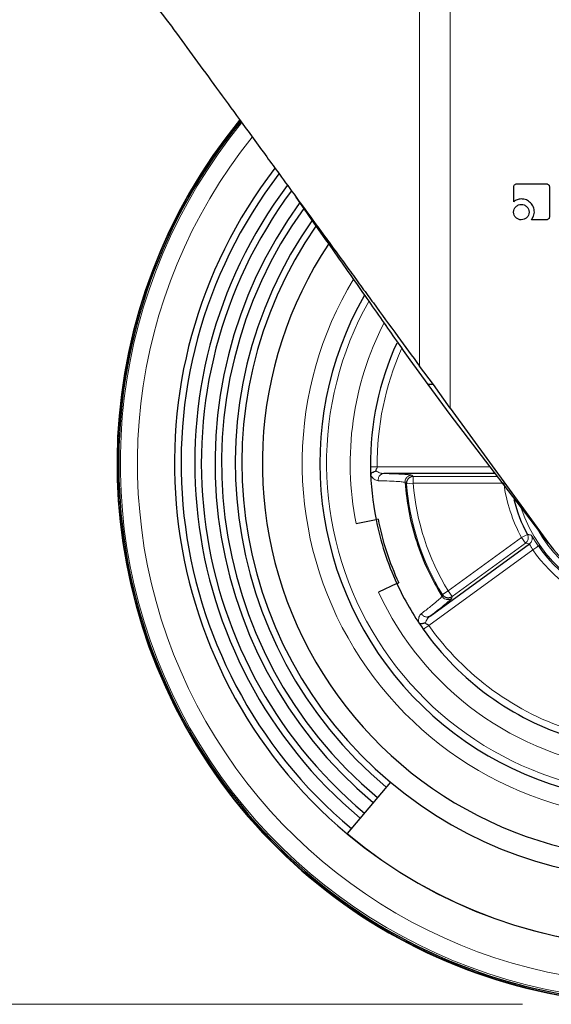
# Model space of a CAD drawing. Units: millimetres. Extents: x 0 to 210, y 0 to 297.
# Drawn here: x 133 to 137, y 195 to 203 of the extents above; entities that cross this region are included whole.
import ezdxf

# ---------------------------------------------------------------- set-up
doc = ezdxf.new("R2010")
doc.units = ezdxf.units.MM
doc.styles.add('SLDTEXTSTYLE0', font='TXT', dxfattribs={"width": 0.75})
doc.dimstyles.new('SLDDIMSTYLE0', dxfattribs={"dimtxt": 3.5, "dimasz": 3.302, "dimexe": 0, "dimexo": 0.0625, "dimgap": 0.875, "dimtad": 1, "dimdec": 0, "dimlfac": 20, "dimrnd": 1e-09, "dimzin": 12, "dimdsep": 46, "dimtxsty": 'SLDTEXTSTYLE0', "dimsah": 1, "dimcen": 0.09, "dimadec": 0, "dimazin": 3, "dimtol": 1, "dimtp": 3, "dimtm": 3, "dimtfac": 1, "dimtdec": 0, "dimtofl": 0, "dimtmove": 0, "dimatfit": 3, "dimfxl": 0, "dimfrac": 2, "dimtolj": 1, "dimarcsym": 0})

# ---------------------------------------------------------------- blocks, each defined once
blk = doc.blocks.new('_D')
at = {"color": 7, "linetype": 'Continuous', "lineweight": 0}
for p, q in [((119.9294, 205.0757), (119.9294, 219.9662)), ((128.9794, 205.0757), (118.9294, 205.0757)), ((119.9294, 195.3287), (119.9294, 205.0757)), ((137.1319, 195.3287), (118.9294, 195.3287))]:
    blk.add_line(p, q, dxfattribs=at)
at = {"color": 7, "linetype": 'Continuous', "lineweight": 18}
for points in [[(119.9294, 205.0757), (119.4294, 201.7737), (120.4294, 201.7737)], [(119.9294, 195.3287), (120.4294, 198.6307), (119.4294, 198.6307)]]:
    blk.add_solid(points, dxfattribs=at)
at = {"color": 7, "linetype": 'Continuous', "lineweight": 18, "char_height": 3.5, "attachment_point": 1, "rotation": 90, "style": 'SLDTEXTSTYLE0'}
for s, insert in [('±3', (115.4177, 214.8378)), ('195', (115.4177, 205.7669))]:
    blk.add_mtext(s, dxfattribs=dict(at, insert=insert))
blk = doc.blocks.new('_D_1')
at = {"color": 7, "linetype": 'Continuous', "lineweight": 0}
for p, q in [((132.7895, 285.0757), (110.9294, 285.0757)), ((111.9294, 195.3287), (111.9294, 285.0757)), ((137.1319, 195.3287), (110.9294, 195.3287))]:
    blk.add_line(p, q, dxfattribs=at)
at = {"color": 7, "linetype": 'Continuous', "lineweight": 18}
for points in [[(111.9294, 285.0757), (111.4294, 281.7737), (112.4294, 281.7737)], [(111.9294, 195.3287), (112.4294, 198.6307), (111.4294, 198.6307)]]:
    blk.add_solid(points, dxfattribs=at)
at = {"color": 7, "linetype": 'Continuous', "lineweight": 18, "char_height": 3.5, "attachment_point": 1, "rotation": 90, "style": 'SLDTEXTSTYLE0'}
for s, insert in [('±3', (107.4177, 243.4664)), ('1795', (107.4177, 231.8095))]:
    blk.add_mtext(s, dxfattribs=dict(at, insert=insert))

msp = doc.modelspace()

# ---------------------------------------------------------------- linework, layer by layer
at = {"color": 8, "linetype": 'Continuous', "lineweight": 18}
for p, q in [((136.36886, 200.04755), (136.36886, 203.82868)), ((136.59683, 203.82868), (136.59684, 199.73532)), ((136.0571, 199.30284), (136.89258, 199.30286)), ((136.26231, 199.18683), (136.27273, 199.17694)), ((136.27273, 199.17694), (136.32256, 199.18101)), ((136.32256, 199.231), (136.31217, 199.2406)), ((136.32256, 199.231), (136.94758, 199.23103)), ((136.32256, 199.231), (136.32256, 199.18101)), ((136.32256, 199.18101), (136.99377, 199.18104)), ((137.12436, 198.77913), (136.58132, 198.38462)), ((137.15375, 198.73869), (136.61071, 198.34418)), ((137.12436, 198.77913), (137.16825, 198.80306)), ((137.15374, 198.73868), (137.12436, 198.77913)), ((137.15376, 198.73868), (137.18226, 198.73238)), ((136.43816, 198.13003), (137.20756, 198.68898)), ((136.53862, 198.35862), (136.58132, 198.38462)), ((136.58132, 198.38462), (136.61071, 198.34418)), ((136.53862, 198.35862), (136.536, 198.3445)), ((136.60794, 198.3303), (136.6107, 198.34418))]:
    msp.add_line(p, q, dxfattribs=at)
at = {"color": 7, "linetype": 'Continuous', "lineweight": 25}
for p, q in [((137.06634, 201.26209), (137.06634, 201.37179)), ((137.08888, 201.39433), (137.3088, 201.39433)), ((137.33134, 201.37179), (137.33134, 201.15187)), ((137.19897, 201.12933), (137.21384, 201.15525)), ((137.21384, 201.15525), (137.21968, 201.186)), ((137.3088, 201.12933), (137.19897, 201.12933)), ((136.43332, 199.91033), (136.30059, 200.09246)), ((136.47335, 199.91033), (136.36886, 200.04755)), ((136.46905, 199.91033), (136.43327, 199.91033)), ((136.59681, 199.68912), (136.43332, 199.91033)), ((136.47335, 199.91033), (136.46905, 199.91033)), ((136.59684, 199.73532), (136.47335, 199.91033)), ((137.32431, 198.73899), (136.59683, 199.68914)), ((136.59684, 199.73532), (137.32431, 198.73899)), ((136.93085, 199.25288), (136.1048, 199.25284)), ((135.90072, 198.88448), (136.04784, 198.91377)), ((136.06255, 198.9167), (136.04784, 198.91377)), ((136.44737, 198.19851), (137.18225, 198.73239)), ((136.20199, 198.43934), (136.06576, 198.37656)), ((136.20199, 198.43934), (136.21561, 198.44562)), ((136.44737, 198.19851), (136.43397, 198.19302)), ((136.15398, 196.97144), (135.83447, 196.59067))]:
    msp.add_line(p, q, dxfattribs=at)
for radius, start, end in [(3.99741, 180, 92.770614), (3.98747, 140.686163, 90), (4, 140.64429, 0), (3.99741, 140.640244, 180), (2.5, 150.203898, 83.711964), (3.575, 142.406331, 230), (3.52583, 142.642405, 230), (3.425, 143.15627, 230), (3.3762, 143.410171, 230), (3.275, 143.945616, 230), (3.22664, 144.261644, 230), (3.125, 144.81709, 230), (3.07715, 145.255009, 230), (2.925, 146.356896, 270), (2.125, 155.25932, 180.71373), (2.125, 180.71373, 191.25932), (1.09771, 194.082048, 208.60893), (2.125, 191.25932, 204.74068), (2.11, 191.25932, 204.74068), (1, 216.135029, 270), (1.07414, 214.684558, 253.315442), (2.125, 204.74068, 215.28627), (2.125, 215.28627, 252.71373), (3.07715, 230, 310), (3.575, 230, 310), (3.57422, 230, 310)]:
    msp.add_arc((138.13194, 199.32868), radius, start, end, dxfattribs=at)
at = {"color": 8, "linetype": 'Continuous', "lineweight": 18}
for radius, start, end in [(3.97557, 140.734894, 270.000515), (3.84899, 141.227042, 270), (2.63005, 148.823561, 270), (2.45, 150.767156, 270), (2.275, 152.83061, 191.25932), (2.075, 155.916553, 180.713589), (1.06277, 198.140566, 35.902663), (1.86538, 184.665787, 211.334213), (1.81539, 184.665787, 211.334213), (1.1477, 187.39107, 208.60893), (1.01277, 208.881857, 270), (1.12413, 214.684558, 253.315442), (2.275, 204.74068, 263.25932), (2.075, 215.28627, 252.71373)]:
    msp.add_arc((138.13194, 199.32868), radius, start, end, dxfattribs=at)
at = {"color": 7, "linetype": 'Continuous', "lineweight": 25}
for points, knots in [([(133.45694, 203.62868), (133.46068, 203.62597), (133.46818, 203.62054), (133.52196, 203.58084), (133.59061, 203.5283), (133.66548, 203.46888), (133.75561, 203.39418), (133.86032, 203.3029), (133.978, 203.19376), (134.10694, 203.06586), (134.24819, 202.91428), (134.40062, 202.73678), (134.50172, 202.60258), (134.55328, 202.53414)], [0, 0, 0, 0, 0.1092397, 0.2192548, 0.2951887, 0.3709264, 0.4468613, 0.5299006, 0.6135433, 0.6982796, 0.7920134, 0.8939136, 1, 1, 1, 1]), ([(134.55328, 202.53414), (134.60459, 202.46388), (134.70875, 202.32125), (134.87061, 202.09951), (135.01484, 201.90197), (135.13867, 201.73237), (135.23708, 201.59763), (135.34299, 201.4525), (135.41553, 201.35319), (135.45694, 201.29651)], [0, 0, 0, 0, 0.1745056, 0.354301, 0.5410563, 0.6524758, 0.7624093, 0.8643869, 1, 1, 1, 1]), ([(137.06634, 201.37179), (137.0666, 201.37479), (137.06713, 201.38077), (137.07095, 201.38539), (137.07285, 201.38769)], [0, 0, 0, 0, 0.5025374, 1, 1, 1, 1]), ([(137.07285, 201.38769), (137.07518, 201.38962), (137.07983, 201.3935), (137.08586, 201.39405), (137.08888, 201.39433)], [0, 0, 0, 0, 0.5002436, 1, 1, 1, 1]), ([(137.3088, 201.39433), (137.31178, 201.39405), (137.31776, 201.39348), (137.32238, 201.38962), (137.32469, 201.38769)], [0, 0, 0, 0, 0.4977925, 1, 1, 1, 1]), ([(137.32469, 201.38769), (137.32663, 201.38537), (137.33049, 201.38076), (137.33106, 201.37477), (137.33134, 201.37179)], [0, 0, 0, 0, 0.5022075, 1, 1, 1, 1]), ([(136.30047, 200.09246), (136.26738, 200.13978), (136.19996, 200.2362), (136.09363, 200.38795), (135.97955, 200.55113), (135.85774, 200.72579), (135.72714, 200.91177), (135.59126, 201.10146), (135.50109, 201.23239), (135.45694, 201.29651)], [0, 0, 0, 0, 0.120823, 0.2461957, 0.3828194, 0.5290959, 0.6797466, 0.8431631, 1, 1, 1, 1]), ([(135.45694, 201.29651), (135.49833, 201.23984), (135.57254, 201.13825), (135.67474, 200.99825), (135.76731, 200.87141), (135.85632, 200.74954), (135.94454, 200.62869), (136.06152, 200.46849), (136.20328, 200.27442), (136.31561, 200.1205), (136.36886, 200.04755)], [0, 0, 0, 0, 0.1343173, 0.240762, 0.332157, 0.4357598, 0.5311791, 0.6210773, 0.8204071, 1, 1, 1, 1]), ([(137.06569, 201.18561), (137.06638, 201.19317), (137.06776, 201.20829), (137.07741, 201.22001), (137.08223, 201.22587)], [0, 0, 0, 0, 0.4998767, 1, 1, 1, 1]), ([(137.12288, 201.28281), (137.11239, 201.28198), (137.0916, 201.28033), (137.07471, 201.26813), (137.06634, 201.26209)], [0, 0, 0, 0, 0.5047843, 1, 1, 1, 1]), ([(137.08223, 201.22587), (137.08808, 201.23077), (137.09978, 201.24059), (137.115, 201.24198), (137.12262, 201.24268)], [0, 0, 0, 0, 0.499131, 1, 1, 1, 1]), ([(137.12262, 201.24268), (137.13017, 201.24197), (137.14533, 201.24054), (137.15701, 201.23077), (137.16288, 201.22587)], [0, 0, 0, 0, 0.4981142, 1, 1, 1, 1]), ([(137.19125, 201.25437), (137.18132, 201.26266), (137.16148, 201.27924), (137.13574, 201.28162), (137.12288, 201.28281)], [0, 0, 0, 0, 0.5003972, 1, 1, 1, 1]), ([(137.16288, 201.22587), (137.16778, 201.22001), (137.17755, 201.20832), (137.17898, 201.19316), (137.17969, 201.18561)], [0, 0, 0, 0, 0.5018858, 1, 1, 1, 1]), ([(137.21968, 201.186), (137.21848, 201.19883), (137.21608, 201.22455), (137.19954, 201.24441), (137.19125, 201.25437)], [0, 0, 0, 0, 0.4984311, 1, 1, 1, 1]), ([(137.08223, 201.14522), (137.07741, 201.15106), (137.0677, 201.16281), (137.06636, 201.17798), (137.06569, 201.18561)], [0, 0, 0, 0, 0.4973706, 1, 1, 1, 1]), ([(137.12262, 201.12868), (137.11499, 201.12935), (137.09981, 201.1307), (137.08807, 201.1404), (137.08223, 201.14522)], [0, 0, 0, 0, 0.5026294, 1, 1, 1, 1]), ([(137.16288, 201.14522), (137.15702, 201.1404), (137.1453, 201.13075), (137.13018, 201.12937), (137.12262, 201.12868)], [0, 0, 0, 0, 0.50012326, 1, 1, 1, 1]), ([(137.17969, 201.18561), (137.17899, 201.17799), (137.1776, 201.16277), (137.16778, 201.15107), (137.16288, 201.14522)], [0, 0, 0, 0, 0.500869, 1, 1, 1, 1]), ([(137.33134, 201.15187), (137.33106, 201.14886), (137.33051, 201.14283), (137.32663, 201.13817), (137.32469, 201.13584)], [0, 0, 0, 0, 0.4997564, 1, 1, 1, 1]), ([(137.32469, 201.13584), (137.32239, 201.13394), (137.31777, 201.13012), (137.3118, 201.1296), (137.3088, 201.12933)], [0, 0, 0, 0, 0.4974626, 1, 1, 1, 1]), ([(136.02453, 199.26212), (136.02192, 199.26063), (136.01713, 199.2579), (136.01211, 199.25226), (136.00965, 199.24732), (136.00877, 199.24343), (136.00875, 199.24165), (136.00875, 199.2408)], [0, 0, 0, 0, 0.3197927, 0.5874604, 0.8191335, 0.9141165, 1, 1, 1, 1]), ([(136.02453, 199.26212), (136.02707, 199.2634), (136.03106, 199.2654), (136.03932, 199.2689), (136.0449, 199.27106), (136.04894, 199.27263)], [0, 0, 0, 0, 0.3270038, 0.5113956, 1, 1, 1, 1]), ([(136.36258, 198.1518), (136.36309, 198.15111), (136.36417, 198.14966), (136.36713, 198.14704), (136.37196, 198.14447), (136.37923, 198.14282), (136.38464, 198.14341), (136.38757, 198.14372)], [0, 0, 0, 0, 0.08752, 0.1837939, 0.4137087, 0.6812697, 1, 1, 1, 1]), ([(136.38757, 198.14372), (136.39091, 198.14426), (136.39511, 198.14494), (136.39958, 198.14601), (136.40074, 198.1463), (136.40108, 198.14638), (136.40542, 198.14746), (136.40964, 198.14857), (136.41382, 198.14967)], [0, 0, 0, 0, 0.3823923, 0.4804866, 0.5072233, 0.5150952, 0.5193204, 1, 1, 1, 1])]:
    msp.add_open_spline(points, degree=3, knots=knots, dxfattribs=at)
at = {"color": 8, "linetype": 'Continuous', "lineweight": 18}
for points in [[(136.0071, 199.30221), (136.00785, 199.30222), (136.00936, 199.30224), (136.02092, 199.30238), (136.03744, 199.30259), (136.05055, 199.30275), (136.0571, 199.30283)], [(137.15375, 198.73869), (137.15824, 198.74273), (137.16723, 198.75082), (137.17408, 198.76793), (137.17522, 198.78633), (137.17057, 198.79749), (137.16825, 198.80306)], [(137.18226, 198.73238), (137.1868, 198.73648), (137.19587, 198.74468), (137.2027, 198.76205), (137.20366, 198.78068), (137.19878, 198.7919), (137.19634, 198.79751)], [(137.24867, 198.71743), (137.24797, 198.71695), (137.24658, 198.71598), (137.23704, 198.70938), (137.22355, 198.70004), (137.21289, 198.69267), (137.20756, 198.68898)], [(136.43816, 198.13003), (136.43282, 198.12624), (136.42212, 198.11868), (136.40863, 198.10913), (136.39919, 198.10245), (136.39796, 198.10158), (136.39735, 198.10115)]]:
    msp.add_open_spline(points, degree=3, dxfattribs=at)
for points, knots in [([(136.0571, 199.30284), (136.05678, 199.30069), (136.05579, 199.29388), (136.05056, 199.28754), (136.048, 199.2815), (136.04724, 199.27836), (136.04694, 199.27572), (136.04778, 199.27377), (136.04855, 199.27302), (136.04894, 199.27263)], [0, 0, 0, 0, 0.1849033, 0.5855786, 0.6860217, 0.7882869, 0.8969141, 0.9460522, 1, 1, 1, 1]), ([(136.04894, 199.27263), (136.05719, 199.26726), (136.07505, 199.25565), (136.09439, 199.25382), (136.1048, 199.25284)], [0, 0, 0, 0, 0.4620341, 1, 1, 1, 1]), ([(136.06277, 199.20017), (136.06312, 199.20665), (136.06367, 199.21663), (136.06874, 199.22885), (136.07416, 199.23734), (136.081, 199.24422), (136.09101, 199.2509), (136.09937, 199.25208), (136.1048, 199.25284)], [0, 0, 0, 0, 0.2388371, 0.3679621, 0.5, 0.6320379, 0.7611629, 1, 1, 1, 1]), ([(136.31217, 199.2406), (136.30873, 199.24181), (136.30186, 199.24423), (136.25411, 199.2475), (136.18822, 199.25039), (136.13261, 199.25202), (136.1048, 199.25284)], [0, 0, 0, 0, 0.279952, 0.5598657, 0.7799372, 1, 1, 1, 1]), ([(136.00875, 199.24078), (136.01272, 199.23467), (136.02059, 199.22257), (136.03447, 199.2103), (136.04871, 199.20209), (136.05809, 199.20081), (136.06277, 199.20017)], [0, 0, 0, 0, 0.2551315, 0.505402, 0.7531202, 1, 1, 1, 1]), ([(136.26232, 199.18683), (136.25967, 199.188), (136.2544, 199.19034), (136.21476, 199.19377), (136.15336, 199.19709), (136.09298, 199.19914), (136.06277, 199.20017)], [0, 0, 0, 0, 0.250292, 0.5001502, 0.7499677, 1, 1, 1, 1]), ([(136.26231, 199.18683), (136.26243, 199.19241), (136.26269, 199.20443), (136.26995, 199.21874), (136.27928, 199.2288), (136.28863, 199.23519), (136.29982, 199.2397), (136.30798, 199.2403), (136.31217, 199.2406)], [0, 0, 0, 0, 0.20236608, 0.43595918, 0.56514255, 0.70221427, 0.84716873, 1, 1, 1, 1]), ([(137.19634, 198.79751), (137.19201, 198.79832), (137.18504, 198.79963), (137.17631, 198.80163), (137.17165, 198.80243), (137.16932, 198.80286), (137.16852, 198.80301), (137.16825, 198.80306)], [0, 0, 0, 0, 0.465579, 0.7490154, 0.9138078, 0.9704453, 1, 1, 1, 1]), ([(137.24867, 198.71743), (137.24517, 198.72253), (137.23809, 198.73285), (137.22489, 198.75282), (137.21067, 198.77521), (137.1993, 198.79364), (137.19733, 198.79622), (137.19634, 198.79751)], [0, 0, 0, 0, 0.1226735, 0.2478068, 0.4962834, 0.7470961, 1, 1, 1, 1]), ([(137.20756, 198.68898), (137.2041, 198.69442), (137.19888, 198.70263), (137.19372, 198.71177), (137.19119, 198.71638), (137.18777, 198.72272), (137.18382, 198.7304), (137.18277, 198.73172), (137.18225, 198.73239)], [0, 0, 0, 0, 0.2478571, 0.3739074, 0.4559525, 0.5004785, 0.7510206, 1, 1, 1, 1]), ([(136.53601, 198.3445), (136.53451, 198.34208), (136.53152, 198.33724), (136.50155, 198.31103), (136.45385, 198.27223), (136.40623, 198.23503), (136.38241, 198.21642)], [0, 0, 0, 0, 0.25029381, 0.5001508, 0.74996845, 1, 1, 1, 1]), ([(136.60794, 198.3303), (136.60577, 198.32719), (136.6015, 198.32109), (136.56456, 198.29021), (136.51314, 198.24931), (136.46945, 198.21557), (136.44737, 198.19851)], [0, 0, 0, 0, 0.28713319, 0.56273257, 0.77894468, 1, 1, 1, 1]), ([(136.60794, 198.3303), (136.6044, 198.3281), (136.59748, 198.3238), (136.58584, 198.32087), (136.57454, 198.3205), (136.56108, 198.32313), (136.54672, 198.33041), (136.53941, 198.34002), (136.536, 198.3445)], [0, 0, 0, 0, 0.15198258, 0.29633088, 0.43303937, 0.56210285, 0.79618062, 1, 1, 1, 1]), ([(136.36257, 198.15181), (136.3622, 198.15875), (136.36145, 198.17286), (136.36632, 198.19745), (136.37598, 198.20884), (136.38241, 198.21642)], [0, 0, 0, 0, 0.2443345, 0.4969819, 1, 1, 1, 1]), ([(136.43397, 198.19302), (136.43341, 198.19277), (136.43015, 198.19132), (136.42298, 198.19169), (136.41349, 198.193), (136.4041, 198.19674), (136.39281, 198.20362), (136.3865, 198.21138), (136.38241, 198.21642)], [0, 0, 0, 0, 0.0342328, 0.1980689, 0.3656002, 0.5331308, 0.6969648, 1, 1, 1, 1]), ([(136.41382, 198.14967), (136.41761, 198.1594), (136.42533, 198.17924), (136.43993, 198.192), (136.44737, 198.19851)], [0, 0, 0, 0, 0.4902905, 1, 1, 1, 1]), ([(136.41382, 198.14967), (136.41372, 198.14913), (136.41355, 198.1481), (136.41398, 198.14607), (136.41634, 198.14344), (136.41917, 198.14113), (136.42365, 198.13924), (136.42787, 198.13756), (136.43363, 198.1346), (136.43655, 198.13165), (136.43816, 198.13003)], [0, 0, 0, 0, 0.05278896, 0.10089559, 0.20644478, 0.40101988, 0.44072792, 0.64602016, 0.80483139, 1, 1, 1, 1])]:
    msp.add_open_spline(points, degree=3, knots=knots, dxfattribs=at)
at = {"color": 7, "linetype": 'Continuous', "lineweight": 25}
for points in [[(136.26231, 199.18683), (136.27048, 199.11271), (136.28683, 198.96448), (136.34506, 198.74809), (136.42515, 198.5388), (136.49905, 198.40926), (136.536, 198.3445)], [(136.32256, 199.231), (136.31912, 199.23079), (136.31224, 199.23038), (136.30235, 199.22709), (136.29333, 199.222), (136.28555, 199.21512), (136.27933, 199.20681), (136.27499, 199.1974), (136.27251, 199.18728), (136.27266, 199.18039), (136.27273, 199.17694)], [(136.53862, 198.35862), (136.54059, 198.35579), (136.54452, 198.35013), (136.55247, 198.3434), (136.56151, 198.33834), (136.57143, 198.33527), (136.58177, 198.33428), (136.59206, 198.33546), (136.60199, 198.33861), (136.6078, 198.34232), (136.61071, 198.34418)]]:
    msp.add_open_spline(points, degree=3, dxfattribs=at)

# ---------------------------------------------------------------- dimensions: what is measured, and where the dimension line sits
at = {"color": 7, "linetype": 'Continuous', "lineweight": 18}
for base, p2, picture, middle in [((111.92944, 285.07568), (133.78946, 285.07568), '_D_1', (111.92944, 240.20218)), ((119.92944, 205.07568), (129.97944, 205.07568), '_D', (119.92944, 212.86659))]:
    dim = msp.add_linear_dim(base=base, p1=(138.13194, 195.32868), p2=p2, angle=90, dimstyle='SLDDIMSTYLE0', dxfattribs=at)
    dim.commit()
    dim.dimension.update_dxf_attribs({"geometry": picture, "text_midpoint": middle, "dimtype": 160})

doc.saveas('drawing.dxf')
